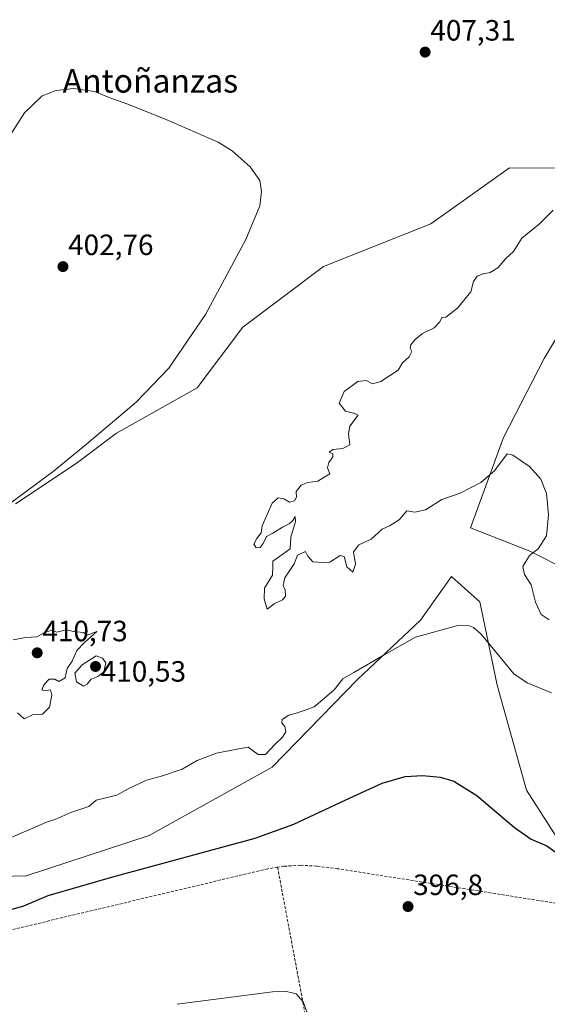
# Model space of a CAD drawing. Units: metres. Extents: x 628513 to 631984, y 4697230 to 4699607.
# Drawn here: x 630827 to 631007, y 4697550 to 4697886 of the extents above; entities that cross this region are included whole.
import ezdxf
from ezdxf.enums import TextEntityAlignment as Align

# ---------------------------------------------------------------- set-up
doc = ezdxf.new("R2010")
doc.units = ezdxf.units.M
doc.header["$MEASUREMENT"] = 0
doc.linetypes.add('TRAZOSX2', pattern=[1.5, 1, -0.5])
for name, color, linetype, lineweight in [('Carátula', 7, 'Continuous', 5), ('Corriente artificial lineal', 5, 'TRAZOSX2', 13), ('Cultivos herbáceos CxS', 92, 'Continuous', 0), ('Curva de nivel maestra', 36, 'Continuous', 30), ('Curva de nivel normal', 36, 'Continuous', 0), ('Matorral', 135, 'Continuous', 0), ('Matorral CxS', 135, 'Continuous', 0), ('Punto de cota en terreno', 7, 'Continuous', 0), ('Rótulo de punto de cota en terreno', 19, 'Continuous', 0), ('Texto cartográfico', 19, 'Continuous', 0)]:
    doc.layers.add(name, color=color, linetype=linetype, lineweight=lineweight)
doc.styles.add('Arial', font='txt', dxfattribs={"height": 0.2})

# ---------------------------------------------------------------- blocks, each defined once
blk = doc.blocks.new('*U153')
at = {"layer": 'Cultivos herbáceos CxS', "color": 92, "linetype": 'Continuous', "lineweight": 0}
for points in [[(631027.47, 4697691.19, 411.95), (631001.3, 4697704.42, 409.89), (630981.05, 4697712.4, 408.21), (630992.31, 4697743.17, 410.46), (631006.21, 4697770.21, 411.17), (631022.03, 4697796.65, 411.35)], [(631012.76, 4697835.15, 409.34), (630994.33, 4697835.3, 408.75), (630967.52, 4697816.19, 408.06), (630930.87, 4697801.6, 406.81), (630903.27, 4697780.9, 406.18), (630887.68, 4697760.13, 406.54), (630860.14, 4697744.67, 405.48), (630846.34, 4697734.32, 405.53), (630825.64, 4697720.52, 405.49)]]:
    blk.add_polyline3d(points, dxfattribs=at)
blk = doc.blocks.new('*U161')
at = {"layer": 'Cultivos herbáceos CxS', "color": 92, "linetype": 'Continuous', "lineweight": 0}
blk.add_polyline3d([(630794.25, 4697592.6, 402.38), (630829.16, 4697593.51, 401.23), (630829.34, 4697593.56, 401.25), (630871.36, 4697607.31, 401.37), (630913.32, 4697630.62, 402.9), (630942.39, 4697660.59, 404.1), (630963.93, 4697680.84, 406.02), (630974.5, 4697695.72, 406.82), (630982.3, 4697688.81, 405.8), (630984.25, 4697687.08, 405.77), (630990.08, 4697658.66, 403.71), (631000.15, 4697622.77, 401.11), (631010.5, 4697606.67, 400.53), (631018.77, 4697597.41, 400.32), (631045.24, 4697582.97, 400.11), (631054.14, 4697580.17, 399.77), (631048.49, 4697571.89, 399.19), (631053.73, 4697564.76, 398.73), (631054.2, 4697338.71, 384.66)], dxfattribs=at)
blk = doc.blocks.new('*U192')
at = {"layer": 'Curva de nivel maestra', "color": 36, "linetype": 'Continuous', "lineweight": 30}
blk.add_polyline3d([(630819.25, 4697580.61, 400), (630828.53, 4697583.26, 400), (630836.87, 4697586.81, 400), (630858.87, 4697593.2, 400), (630907.53, 4697606.35, 400), (630920.74, 4697611.18, 400), (630938.2, 4697619.32, 400), (630950.87, 4697625.11, 400), (630958.74, 4697627.43, 400), (630964.7, 4697627.8, 400), (630970.67, 4697627.2, 400), (630975.29, 4697625.88, 400), (630983.17, 4697620.99, 400), (630995.99, 4697610.04, 400), (631001.68, 4697606.06, 400), (631007.08, 4697603.79, 400), (631012.63, 4697599.78, 400)], dxfattribs=at)
blk = doc.blocks.new('5PATER')
at = {"layer": 'Carátula', "linetype": 'Continuous', "lineweight": 5}
h = blk.add_hatch(color=250, dxfattribs=at)
edge = h.paths.add_edge_path()
edge.add_ellipse((0, 0.01), major_axis=(-1.33, -1.34), ratio=0.999422, start_angle=0, end_angle=360)

msp = doc.modelspace()

# ---------------------------------------------------------------- linework, layer by layer
at = {"layer": 'Corriente artificial lineal', "color": 5, "linetype": 'TRAZOSX2', "lineweight": 13}
for points in [[(630915.15, 4697596.47, 398.92), (630911.79, 4697595.93, 398.86), (630803.96, 4697570.27, 398.89)], [(631144.39, 4697585.5, 399.78), (631116.38, 4697572.49, 399.2), (631111.95, 4697571.04, 399.22), (631107.37, 4697570.23, 399.13), (631104.27, 4697570.05, 399.18), (631099.63, 4697570.33, 399.27), (631068.84, 4697574.9, 399.81), (631028.17, 4697581.33, 399.39), (630935.66, 4697595.97, 397.94), (630928.51, 4697596.86, 398.51), (630922.91, 4697597.13, 398.86), (630917.32, 4697596.82, 398.96), (630915.15, 4697596.47, 398.92)], [(630915.15, 4697596.47, 398.92), (630920.15, 4697569.79, 396.02), (630923.82, 4697550.32, 394.89), (630927.52, 4697530.66, 393.56)]]:
    msp.add_polyline3d(points, dxfattribs=at)
at = {"layer": 'Cultivos herbáceos CxS', "color": 92, "linetype": 'Continuous', "lineweight": 0}
for points in [[(631012.76, 4697835.15, 409.34), (630994.33, 4697835.3, 408.75), (630967.52, 4697816.19, 408.06), (630930.87, 4697801.6, 406.81), (630903.27, 4697780.9, 406.18), (630887.68, 4697760.13, 406.54), (630860.14, 4697744.67, 405.48), (630846.34, 4697734.32, 405.53), (630825.64, 4697720.52, 405.49)], [(631027.47, 4697691.19, 411.95), (631001.3, 4697704.42, 409.89), (630981.05, 4697712.4, 408.21), (630992.31, 4697743.17, 410.46), (631006.21, 4697770.21, 411.17), (631022.03, 4697796.65, 411.35)], [(631054.14, 4697580.17, 399.77), (631045.24, 4697582.97, 400.11), (631042.59, 4697584.42, 400.18), (631040.44, 4697585.6, 400.21), (631037.95, 4697586.95, 400.18), (631018.77, 4697597.42, 400.32), (631010.5, 4697606.67, 400.53), (631000.15, 4697622.77, 401.11), (630990.08, 4697658.66, 403.71), (630984.25, 4697687.08, 405.77), (630982.3, 4697688.81, 405.8), (630974.5, 4697695.72, 406.82), (630963.93, 4697680.84, 406.02), (630942.39, 4697660.59, 404.1), (630913.31, 4697630.63, 402.9), (630871.36, 4697607.31, 401.37), (630829.34, 4697593.56, 401.25), (630829.16, 4697593.51, 401.23), (630794.25, 4697592.6, 402.38), (630764.4, 4697591.71, 402.21), (630747.15, 4697594.01, 401.33), (630737.37, 4697611.27, 401.3), (630741.11, 4697625.64, 402.6)]]:
    msp.add_polyline3d(points, dxfattribs=at)
at = {"layer": 'Curva de nivel normal', "color": 36, "linetype": 'Continuous', "lineweight": 0}
for points in [[(630820.99, 4697718.65, 405), (630838.56, 4697731.56, 405), (630849.87, 4697740.94, 405), (630866.87, 4697755.2, 405), (630877.99, 4697766.84, 405), (630890.58, 4697785.14, 405), (630904.26, 4697810.74, 405), (630909.04, 4697822.31, 405), (630909.68, 4697827.18, 405), (630909.07, 4697830.89, 405), (630905.82, 4697835.65, 405), (630899.65, 4697841.05, 405), (630894.89, 4697844.05, 405), (630876.5, 4697851.99, 405), (630863.68, 4697857.17, 405), (630857.68, 4697859.31, 405), (630852.6, 4697861.35, 405), (630845.53, 4697862.32, 405), (630839.53, 4697861.62, 405), (630834.78, 4697859.84, 405), (630828.7, 4697854.02, 405), (630822.47, 4697844.29, 405)], [(631009.2, 4697820.78, 410), (631004.53, 4697816.09, 410), (630998.53, 4697811.28, 410), (630995.73, 4697806.69, 410), (630993.11, 4697804.36, 410), (630990.32, 4697801.12, 410), (630987.78, 4697799.52, 410), (630985.3, 4697799.12, 410), (630983.3, 4697798.28, 410), (630982.08, 4697796.46, 410), (630981.1, 4697792.95, 410), (630976.63, 4697787.31, 410), (630972.62, 4697784.24, 410), (630971.26, 4697784.16, 410), (630970.53, 4697782.69, 410), (630968.62, 4697780.69, 410), (630964.67, 4697778.69, 410), (630962.07, 4697776.69, 410), (630960.61, 4697774.86, 410), (630960.42, 4697773.71, 410), (630960.94, 4697772.53, 410), (630960.11, 4697770.69, 410), (630957.75, 4697768.69, 410), (630956.28, 4697766.16, 410), (630950.39, 4697762.29, 410), (630947.54, 4697761.5, 410), (630945.43, 4697762.63, 410), (630942.57, 4697762.29, 410), (630937.92, 4697758.92, 410), (630936.23, 4697754.9, 410), (630938.36, 4697752.13, 410), (630941.54, 4697751.33, 410), (630942.61, 4697750.77, 410), (630939.84, 4697747.01, 410), (630939.37, 4697744.46, 410), (630939.83, 4697740.69, 410), (630937.42, 4697739.41, 410), (630934.06, 4697739.14, 410), (630932.81, 4697738.14, 410), (630933.98, 4697737.63, 410), (630933.97, 4697736.54, 410), (630932.63, 4697734.69, 410), (630932.14, 4697732.86, 410), (630933.02, 4697730.75, 410), (630931.28, 4697729.79, 410), (630928.87, 4697728.3, 410), (630925.53, 4697727.87, 410), (630923.16, 4697726.95, 410), (630921.46, 4697724.78, 410), (630921.59, 4697722.81, 410), (630920.98, 4697721.51, 410), (630919.2, 4697721.06, 410), (630917.24, 4697722.22, 410), (630915.38, 4697722.6, 410), (630913.34, 4697720.82, 410), (630909.93, 4697713.02, 410), (630909.6, 4697710.69, 410), (630908.03, 4697708.69, 410), (630907.09, 4697706.79, 410), (630907.85, 4697705.55, 410), (630909.15, 4697705.63, 410), (630910.27, 4697707.01, 410), (630911.38, 4697709.37, 410), (630913.53, 4697710.58, 410), (630916.87, 4697712.62, 410), (630919.08, 4697713.68, 410), (630920.37, 4697714.87, 410), (630921.18, 4697716.23, 410), (630921.26, 4697714.48, 410), (630919.62, 4697709.13, 410), (630919.41, 4697705.18, 410), (630916.9, 4697703.32, 410), (630913.48, 4697700.94, 410), (630913.58, 4697699.04, 410), (630913.36, 4697696.23, 410), (630910.74, 4697691.74, 410), (630910.52, 4697688.13, 410), (630911.54, 4697684.54, 410), (630914.01, 4697686.41, 410), (630916.79, 4697687.72, 410), (630917.87, 4697688.98, 410), (630917.78, 4697691.13, 410), (630917.11, 4697692.66, 410), (630917.67, 4697695.32, 410), (630920.8, 4697700.09, 410), (630921.99, 4697703, 410), (630924.69, 4697704.24, 410), (630925.5, 4697702.65, 410), (630927.23, 4697700.72, 410), (630930.67, 4697700.49, 410), (630933.04, 4697700.67, 410), (630936.52, 4697702.9, 410), (630937.84, 4697702.61, 410), (630938.74, 4697699.06, 410), (630940.89, 4697697.23, 410), (630941.73, 4697699.94, 410), (630941.09, 4697704.19, 410), (630942.94, 4697706.56, 410), (630947.08, 4697708.52, 410), (630950.88, 4697711.92, 410), (630953.55, 4697713.1, 410), (630956.65, 4697715.13, 410), (630959.25, 4697718.15, 410), (630961.97, 4697717.73, 410), (630965.64, 4697718.53, 410), (630971.2, 4697722.03, 410), (630977.53, 4697724.21, 410), (630984.53, 4697727.84, 410), (630989.2, 4697731.81, 410), (630993.55, 4697737.57, 410), (630995.5, 4697737.19, 410), (631001.1, 4697733.26, 410), (631005.08, 4697728.91, 410), (631007.01, 4697724.06, 410), (631007.69, 4697716.74, 410), (631006.98, 4697709.57, 410), (631004.07, 4697705.22, 410), (631001.18, 4697702.93, 410), (630998.92, 4697699.14, 410), (630999.43, 4697696.4, 410), (631001.75, 4697692.91, 410), (631003.16, 4697686.93, 410), (631005.15, 4697682.76, 410), (631007.87, 4697680.95, 410)], [(630826.39, 4697649.13, 410), (630828.68, 4697647.13, 410), (630831.46, 4697648.45, 410), (630834.92, 4697648.72, 410), (630837.27, 4697651.11, 410), (630838.11, 4697655.21, 410), (630837.64, 4697657.08, 410), (630835.55, 4697656.67, 410), (630834.66, 4697656.98, 410), (630835.4, 4697658.76, 410), (630837.22, 4697660.66, 410), (630839.08, 4697660.64, 410), (630840.44, 4697659.93, 410), (630842.61, 4697661.16, 410), (630843.27, 4697664.31, 410), (630844.98, 4697666.83, 410), (630846.58, 4697670.45, 410), (630849.21, 4697673.2, 410), (630853.42, 4697676.91, 410), (630850.16, 4697675.69, 410), (630848.85, 4697676.66, 410), (630845.58, 4697676.91, 410), (630842.87, 4697677.5, 410), (630839.74, 4697676.69, 410), (630838.08, 4697677.4, 410), (630835.65, 4697676.56, 410), (630832.93, 4697675.12, 410), (630829.04, 4697674.92, 410), (630824.88, 4697674.14, 410)], [(631008.62, 4697655.99, 405), (631000.39, 4697659.38, 405), (630995.81, 4697662.49, 405), (630984.64, 4697676.01, 405), (630982.02, 4697678.34, 405), (630980.34, 4697678.99, 405), (630976.23, 4697678.86, 405), (630962.28, 4697674.98, 405), (630951.55, 4697668.97, 405), (630945.46, 4697665.46, 405), (630941.24, 4697662.93, 405), (630937.45, 4697660.8, 405), (630934.5, 4697657.09, 405), (630931.12, 4697654.18, 405), (630927.59, 4697651.28, 405), (630924.89, 4697650.22, 405), (630921.55, 4697649.02, 405), (630919.04, 4697648.42, 405), (630916.74, 4697646.9, 405), (630916.6, 4697645.81, 405), (630917.67, 4697644.55, 405), (630917.92, 4697642.75, 405), (630916.88, 4697640.92, 405), (630914.24, 4697638.32, 405), (630910.99, 4697634.94, 405), (630908.57, 4697635.01, 405), (630905.15, 4697637.42, 405), (630900.72, 4697636.7, 405), (630894.26, 4697635.42, 405), (630887.72, 4697632.88, 405), (630882.53, 4697630, 405), (630875.83, 4697627.62, 405), (630870.37, 4697626.17, 405), (630864.16, 4697623.22, 405), (630860.32, 4697621.04, 405), (630853.2, 4697619.32, 405)], [(630848.84, 4697658.32, 410), (630850.18, 4697658.96, 410), (630851.47, 4697660.73, 410), (630853.78, 4697661.53, 410), (630855.79, 4697663.13, 410), (630856.53, 4697666.26, 410), (630855.36, 4697667.79, 410), (630853.2, 4697668.69, 410), (630848.48, 4697665.58, 410), (630845.91, 4697662.67, 410), (630846.5, 4697659.81, 410), (630848.84, 4697658.32, 410)], [(630853.2, 4697619.32, 405), (630850.66, 4697617.23, 405), (630844.53, 4697615.15, 405), (630839.47, 4697612.88, 405), (630836.27, 4697611.83, 405), (630830.8, 4697609.44, 405), (630824.2, 4697606.65, 405)], [(630925.09, 4697547.11, 395), (630923.87, 4697550.46, 395), (630921.55, 4697553.23, 395), (630917.69, 4697554.1, 395), (630913.4, 4697553.96, 395), (630880.88, 4697549.66, 395)]]:
    msp.add_polyline3d(points, dxfattribs=at)
at = {"layer": 'Matorral', "color": 135, "linetype": 'Continuous', "lineweight": 0}
for points in [[(631012.76, 4697835.15, 409.34), (630994.33, 4697835.3, 408.75), (630967.52, 4697816.19, 408.06), (630930.87, 4697801.6, 406.81), (630903.27, 4697780.9, 406.18), (630887.68, 4697760.13, 406.54), (630860.14, 4697744.67, 405.48), (630846.34, 4697734.32, 405.53), (630825.64, 4697720.52, 405.49)], [(631027.47, 4697691.19, 411.95), (631001.3, 4697704.42, 409.89), (630981.05, 4697712.4, 408.21), (630992.31, 4697743.17, 410.46), (631006.21, 4697770.21, 411.17), (631022.03, 4697796.65, 411.35)], [(631054.14, 4697580.17, 399.77), (631045.24, 4697582.97, 400.11), (631042.59, 4697584.42, 400.18), (631040.44, 4697585.6, 400.21), (631037.95, 4697586.95, 400.18), (631018.77, 4697597.42, 400.32), (631010.5, 4697606.67, 400.53), (631000.15, 4697622.77, 401.11), (630990.08, 4697658.66, 403.71), (630984.25, 4697687.08, 405.77), (630982.3, 4697688.81, 405.8), (630974.5, 4697695.72, 406.82), (630963.93, 4697680.84, 406.02), (630942.39, 4697660.59, 404.1), (630913.31, 4697630.63, 402.9), (630871.36, 4697607.31, 401.37), (630829.34, 4697593.56, 401.25), (630829.16, 4697593.51, 401.23), (630794.25, 4697592.6, 402.38), (630764.4, 4697591.71, 402.21), (630747.15, 4697594.01, 401.33), (630737.37, 4697611.27, 401.3), (630741.11, 4697625.64, 402.6)]]:
    msp.add_polyline3d(points, dxfattribs=at)
at = {"layer": 'Matorral CxS', "color": 135, "linetype": 'Continuous', "lineweight": 0}
for points in [[(630825.64, 4697720.52, 405.49), (630846.34, 4697734.32, 405.53), (630860.14, 4697744.67, 405.48), (630887.68, 4697760.13, 406.54), (630903.27, 4697780.9, 406.18), (630930.87, 4697801.6, 406.81), (630967.52, 4697816.19, 408.06), (630994.33, 4697835.3, 408.75), (631012.76, 4697835.15, 409.34)], [(631022.03, 4697796.65, 411.35), (631006.21, 4697770.21, 411.17), (630992.31, 4697743.17, 410.46), (630981.05, 4697712.4, 408.21), (631001.3, 4697704.42, 409.89), (631027.47, 4697691.19, 411.95)], [(631010.5, 4697606.67, 400.53), (631000.15, 4697622.77, 401.11), (630990.08, 4697658.66, 403.71), (630984.25, 4697687.08, 405.77), (630982.3, 4697688.81, 405.8), (630974.5, 4697695.72, 406.82), (630963.93, 4697680.84, 406.02), (630942.39, 4697660.59, 404.1), (630913.32, 4697630.62, 402.9), (630871.36, 4697607.31, 401.37), (630829.34, 4697593.56, 401.25), (630829.16, 4697593.51, 401.23), (630794.25, 4697592.6, 402.38)]]:
    msp.add_polyline3d(points, dxfattribs=at)

# ---------------------------------------------------------------- block references
at = {"layer": 'Cultivos herbáceos CxS', "color": 92, "linetype": 'Continuous', "lineweight": 0}
for name in ['*U161', '*U153']:
    msp.add_blockref(name, (0, 0), dxfattribs=at)
at = {"layer": 'Curva de nivel maestra', "color": 36, "linetype": 'Continuous', "lineweight": 30}
msp.add_blockref('*U192', (0, 0), dxfattribs=at)
at = {"layer": 'Punto de cota en terreno', "linetype": 'Continuous', "lineweight": 0}
for p in [(630965.53, 4697874.77, 407.31), (630841.88, 4697801.53, 402.76), (630833.08, 4697669.67, 410.73), (630853, 4697665, 410.53), (630959.69, 4697583.02, 396.8)]:
    msp.add_blockref('5PATER', p, dxfattribs=at)

# ---------------------------------------------------------------- texts
at = {"layer": 'Rótulo de punto de cota en terreno', "color": 19, "linetype": 'Continuous', "lineweight": 0, "style": 'Arial'}
for s, p in [('407,31', (630967.29, 4697876.53)), ('402,76', (630843.64, 4697803.29)), ('410,73', (630834.84, 4697671.43)), ('410,53', (630854.76, 4697657.64)), ('396,8', (630961.45, 4697584.78))]:
    msp.add_text(s, height=7, dxfattribs=at).set_placement(p, align=Align.BOTTOM_LEFT)
at = {"layer": 'Texto cartográfico', "color": 19, "linetype": 'Continuous', "lineweight": 0, "style": 'Arial'}
msp.add_text('Antoñanzas', height=8, dxfattribs=at).set_placement((630871.72, 4697864.96), align=Align.MIDDLE_CENTER)

doc.saveas('drawing.dxf')
